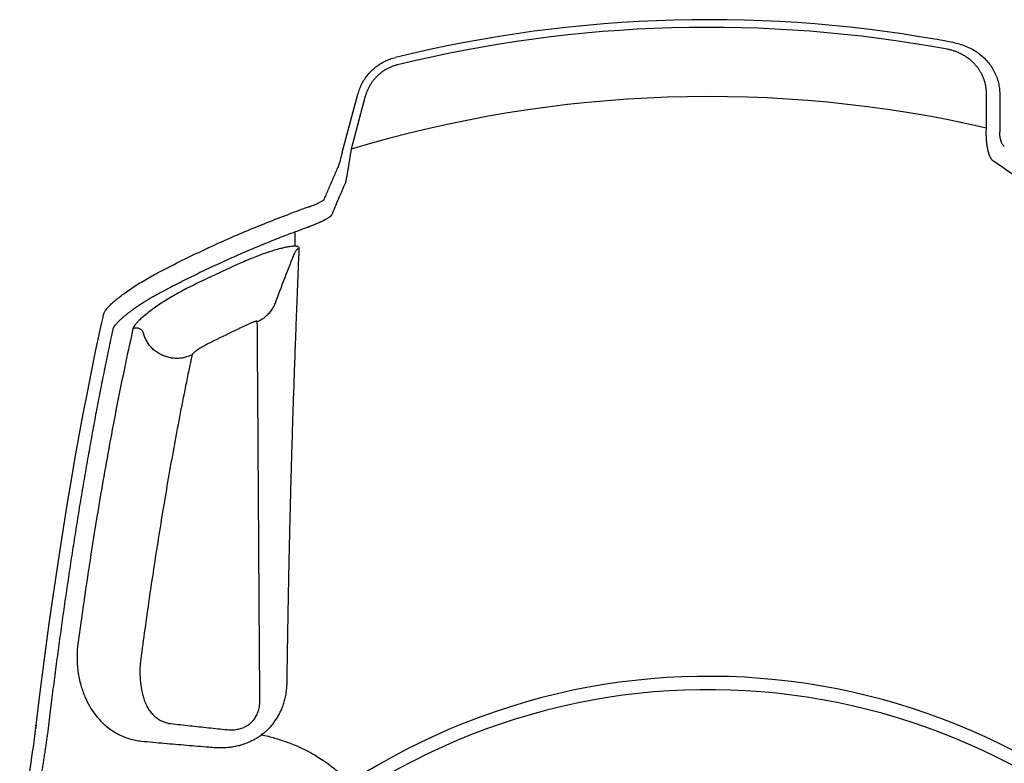
# Model space of a CAD drawing. Units: inches. Extents: x 64612 to 65662, y -15152 to -14124.
# Drawn here: x 65046 to 65051, y -14671 to -14667 of the extents above; entities that cross this region are included whole.
import ezdxf

# ---------------------------------------------------------------- set-up
doc = ezdxf.new("R2010")
doc.units = ezdxf.units.IN
doc.header["$MEASUREMENT"] = 0
doc.layers.add('PIPE', color=5, linetype='Continuous')

msp = doc.modelspace()

# ---------------------------------------------------------------- linework, layer by layer
at = {"layer": 'PIPE', "color": 0}
for p, q in [((65047.5135, -14667.7206), (65047.5897, -14667.4363)), ((65050.6479, -14667.6018), (65050.6479, -14667.4328)), ((65050.7127, -14667.4362), (65050.7127, -14667.6199)), ((65047.6254, -14667.4473), (65047.5564, -14667.7047)), ((65046.3457, -14668.5294), (65046.3417, -14668.5477)), ((65046.3475, -14668.5214), (65046.3457, -14668.5294)), ((65046.0199, -14670.5239), (65046.0187, -14670.5338)), ((65046.0215, -14670.5114), (65046.0199, -14670.5239)), ((65046.0217, -14670.5091), (65046.0215, -14670.5114)), ((65046.0217, -14670.5091), (65046.0216, -14670.5115)), ((65046.0217, -14670.5091), (65046.0217, -14670.5091))]:
    msp.add_line(p, q, dxfattribs=at)
for points in [[(65046.3417, -14668.5477), (65046.3319, -14668.5928), (65046.3115, -14668.6896), (65046.2913, -14668.7884), (65046.2712, -14668.8894), (65046.2514, -14668.9925), (65046.2319, -14669.0978), (65046.2126, -14669.2052), (65046.1935, -14669.3148), (65046.1747, -14669.4264), (65046.1563, -14669.5401), (65046.1381, -14669.6558), (65046.1203, -14669.7734), (65046.1028, -14669.8928), (65046.0857, -14670.014), (65046.0689, -14670.1368), (65046.0526, -14670.2611), (65046.0367, -14670.3868), (65046.0217, -14670.5091)], [(65046.0187, -14670.5338), (65046.0153, -14670.5618), (65046.0118, -14670.5889), (65046.0083, -14670.6151), (65046.0049, -14670.6405), (65046.0014, -14670.665), (65045.998, -14670.6887), (65045.9945, -14670.7115), (65045.9911, -14670.7335), (65045.9877, -14670.7547), (65045.9843, -14670.775), (65045.9809, -14670.7944), (65045.9775, -14670.813), (65045.9742, -14670.8307), (65045.9708, -14670.8474), (65045.9675, -14670.8632), (65045.9642, -14670.8781), (65045.961, -14670.8918), (65045.9577, -14670.9046), (65045.9546, -14670.9162), (65045.9515, -14670.9264), (65045.9485, -14670.9353), (65045.9458, -14670.9428), (65045.9435, -14670.9482)]]:
    msp.add_lwpolyline(points, dxfattribs=at)
for radius, start, end in [(6.4137, 79.25253, 103.75173), (6.3764, 79.50796, 103.739), (6.0394, 77.06781, 106.74351), (5.8363, 109.49695, 110.47129), (5.7444, 109.88941, 110.50175), (3.2169, 34.6668, 122.9271), (3.1518, 34.1917, 122.9271)]:
    msp.add_arc((65049.2963, -14673.4881), radius, start, end, dxfattribs=at)
for points, start_tangent, end_tangent in [([(65050.4923, -14667.1869), (65050.5237, -14667.1947), (65050.554, -14667.2059), (65050.5825, -14667.2203), (65050.6086, -14667.2373), (65050.6323, -14667.257), (65050.6533, -14667.2789), (65050.6714, -14667.3027), (65050.6862, -14667.3278), (65050.6978, -14667.354), (65050.7061, -14667.3812), (65050.7111, -14667.4088), (65050.7127, -14667.4362)], (0.982459, -0.186481), (0, -1)), ([(65050.6479, -14667.4328), (65050.6477, -14667.4252), (65050.6473, -14667.4176), (65050.6466, -14667.41), (65050.6456, -14667.4025), (65050.6443, -14667.3949), (65050.6427, -14667.3874), (65050.6408, -14667.38), (65050.6386, -14667.3726), (65050.6362, -14667.3652), (65050.6334, -14667.3579), (65050.6304, -14667.3507), (65050.6271, -14667.3436), (65050.6235, -14667.3366), (65050.6197, -14667.3296), (65050.6155, -14667.3228), (65050.6111, -14667.3161), (65050.6064, -14667.3095), (65050.6015, -14667.3031), (65050.5963, -14667.2968), (65050.5908, -14667.2907), (65050.5851, -14667.2848), (65050.5791, -14667.279), (65050.5729, -14667.2734), (65050.5665, -14667.2681), (65050.5599, -14667.2629), (65050.553, -14667.2579), (65050.5459, -14667.2532), (65050.5386, -14667.2487), (65050.5312, -14667.2445), (65050.5235, -14667.2405), (65050.5157, -14667.2367), (65050.5078, -14667.2332), (65050.4997, -14667.23), (65050.4914, -14667.2271), (65050.4831, -14667.2245), (65050.4746, -14667.2221), (65050.466, -14667.2201), (65050.4574, -14667.2183)], (0, 1), (-0.98328, 0.182099)), ([(65047.5897, -14667.4363), (65047.5979, -14667.411), (65047.6089, -14667.3866), (65047.6224, -14667.3635), (65047.6382, -14667.3421), (65047.6563, -14667.3224), (65047.6764, -14667.3047), (65047.6982, -14667.2893), (65047.7215, -14667.2764), (65047.7461, -14667.266), (65047.7716, -14667.2583)], (0.258819, 0.965926), (0.971335, 0.237715)), ([(65047.7819, -14667.2941), (65047.7745, -14667.2961), (65047.7671, -14667.2983), (65047.7599, -14667.3008), (65047.7527, -14667.3035), (65047.7457, -14667.3065), (65047.7387, -14667.3097), (65047.7319, -14667.3132), (65047.7252, -14667.3169), (65047.7187, -14667.3209), (65047.7123, -14667.3251), (65047.706, -14667.3295), (65047.6999, -14667.3341), (65047.694, -14667.339), (65047.6882, -14667.344), (65047.6827, -14667.3493), (65047.6773, -14667.3547), (65047.6721, -14667.3604), (65047.6671, -14667.3662), (65047.6624, -14667.3722), (65047.6578, -14667.3783), (65047.6535, -14667.3846), (65047.6494, -14667.3911), (65047.6455, -14667.3977), (65047.6419, -14667.4045), (65047.6385, -14667.4113), (65047.6354, -14667.4183), (65047.6325, -14667.4254), (65047.6299, -14667.4326), (65047.6275, -14667.4399), (65047.6254, -14667.4473)], (-0.971388, -0.237499), (-0.258819, -0.965926)), ([(65050.6791, -14667.7609), (65050.6772, -14667.7592), (65050.6753, -14667.7571), (65050.6734, -14667.7548), (65050.6716, -14667.7523), (65050.6698, -14667.7494), (65050.6681, -14667.7464), (65050.6664, -14667.7431), (65050.6648, -14667.7395), (65050.6632, -14667.7357), (65050.6617, -14667.7317), (65050.6603, -14667.7274), (65050.6589, -14667.723), (65050.6576, -14667.7183), (65050.6564, -14667.7135), (65050.6552, -14667.7085), (65050.6541, -14667.7033), (65050.6531, -14667.698), (65050.6522, -14667.6926), (65050.6513, -14667.687), (65050.6505, -14667.6813), (65050.6498, -14667.6755), (65050.6492, -14667.6696), (65050.6487, -14667.6636), (65050.6482, -14667.6575), (65050.6479, -14667.6514), (65050.6476, -14667.6453), (65050.6474, -14667.6391), (65050.6473, -14667.6329), (65050.6472, -14667.6267), (65050.6473, -14667.6204), (65050.6474, -14667.6142), (65050.6476, -14667.608), (65050.6479, -14667.6018)], (-0.765661, 0.643245), (0.051429, 0.998677)), ([(65050.7349, -14667.6912), (65050.7308, -14667.6875), (65050.7269, -14667.6822), (65050.7233, -14667.6756), (65050.7201, -14667.6677), (65050.7174, -14667.6589), (65050.7153, -14667.6495), (65050.7139, -14667.6397), (65050.713, -14667.6297), (65050.7127, -14667.6199)], (-0.822596, 0.568626), (0, 1)), ([(65047.5135, -14667.7206), (65047.5102, -14667.7329), (65047.5069, -14667.7449), (65047.5038, -14667.756), (65047.5009, -14667.766), (65047.4983, -14667.7747), (65047.4961, -14667.7819), (65047.4943, -14667.7876), (65047.4928, -14667.7918), (65047.4918, -14667.7944)], (-0.258819, -0.965926), (-0.398712, -0.917076)), ([(65047.5564, -14667.7047), (65047.5553, -14667.712), (65047.5542, -14667.7193), (65047.553, -14667.7265), (65047.5519, -14667.7337), (65047.5508, -14667.7409), (65047.5497, -14667.7479), (65047.5486, -14667.7549), (65047.5475, -14667.7618), (65047.5464, -14667.7685), (65047.5453, -14667.7751), (65047.5443, -14667.7816), (65047.5433, -14667.7878), (65047.5422, -14667.794), (65047.5413, -14667.7999), (65047.5403, -14667.8056), (65047.5394, -14667.8111), (65047.5384, -14667.8164), (65047.5376, -14667.8214), (65047.5367, -14667.8263), (65047.5359, -14667.8309), (65047.5351, -14667.8352), (65047.5344, -14667.8393), (65047.5336, -14667.8432), (65047.5329, -14667.8468), (65047.5323, -14667.8502), (65047.5317, -14667.8533), (65047.5311, -14667.8561), (65047.5306, -14667.8587), (65047.5301, -14667.861), (65047.5296, -14667.8631), (65047.5291, -14667.8649), (65047.5288, -14667.8665), (65047.5284, -14667.8678)], (-0.150084, -0.988673), (-0.276452, -0.961028)), ([(65050.8707, -14667.898), (65050.7763, -14667.829), (65050.6791, -14667.7609)], (-0.801722, 0.597697), (-0.824597, 0.56572)), ([(65047.4262, -14667.9471), (65047.4478, -14667.8964), (65047.4697, -14667.8455), (65047.4918, -14667.7944)], (0.391038, 0.920375), (0.398712, 0.917076)), ([(65047.5284, -14667.8678), (65047.4943, -14667.9472), (65047.461, -14668.0256)], (-0.396594, -0.917994), (-0.388582, -0.921414)), ([(65047.3484, -14667.9865), (65047.3605, -14667.982), (65047.3725, -14667.9773), (65047.3838, -14667.9725), (65047.3941, -14667.9678), (65047.4032, -14667.9634), (65047.4109, -14667.9592), (65047.417, -14667.9555), (65047.4216, -14667.9522), (65047.4246, -14667.9494), (65047.4262, -14667.9471)], (0.942659, 0.333757), (0.391038, 0.920375)), ([(65046.6166, -14668.3058), (65046.8278, -14668.2007), (65047.0395, -14668.1061), (65047.2551, -14668.0204)], (0.885835, 0.464001), (0.936847, 0.34974)), ([(65047.461, -14668.0256), (65047.4605, -14668.0266), (65047.4598, -14668.0277), (65047.4589, -14668.0288), (65047.4578, -14668.03), (65047.4564, -14668.0313), (65047.4549, -14668.0327), (65047.4531, -14668.0341), (65047.451, -14668.0356), (65047.4488, -14668.0372), (65047.4463, -14668.0389), (65047.4436, -14668.0406), (65047.4406, -14668.0424), (65047.4374, -14668.0443), (65047.434, -14668.0462), (65047.4303, -14668.0482), (65047.4264, -14668.0503), (65047.4223, -14668.0524), (65047.4179, -14668.0546), (65047.4134, -14668.0568), (65047.4086, -14668.059), (65047.4037, -14668.0613), (65047.3986, -14668.0636), (65047.3933, -14668.0659), (65047.3879, -14668.0683), (65047.3824, -14668.0706), (65047.3767, -14668.0729), (65047.371, -14668.0753), (65047.3652, -14668.0776), (65047.3594, -14668.0798), (65047.3536, -14668.082), (65047.3478, -14668.0842), (65047.342, -14668.0863)], (-0.388584, -0.921413), (-0.940351, -0.340206)), ([(65047.2844, -14668.1075), (65047.2014, -14668.1393), (65047.1188, -14668.1726), (65047.0363, -14668.2073), (65046.9541, -14668.2436), (65046.8721, -14668.2814), (65046.7902, -14668.3208), (65046.7084, -14668.3618), (65046.6266, -14668.4045)], (-0.936659, -0.350243), (-0.88267, -0.469993)), ([(65047.2846, -14668.1562), (65047.2845, -14668.1319), (65047.2844, -14668.1075)], (-0.004052, 0.999992), (-0.004101, 0.999992)), ([(65047.2846, -14668.1773), (65047.2846, -14668.1702), (65047.2846, -14668.1632), (65047.2846, -14668.1562)], (-0.006235, 0.999981), (0.000935, 1)), ([(65047.2846, -14668.1773), (65047.2749, -14668.1774), (65047.263, -14668.1786), (65047.2486, -14668.1808), (65047.2318, -14668.1841), (65047.2123, -14668.1888), (65047.1901, -14668.1949), (65047.1648, -14668.2026), (65047.1365, -14668.2121), (65047.1051, -14668.2236), (65047.0708, -14668.237), (65047.0338, -14668.2527)], (-0.99955, 0.029988), (-0.916407, -0.400247)), ([(65047.1876, -14668.4538), (65047.2348, -14668.3291), (65047.2839, -14668.206)], (0.346322, 0.938116), (0.378213, 0.925719)), ([(65047.304, -14668.1872), (65047.2976, -14668.1902), (65047.2919, -14668.1945), (65047.2873, -14668.1999), (65047.2839, -14668.206)], (-0.941395, -0.337305), (-0.394014, -0.919105)), ([(65047.304, -14668.1872), (65047.3034, -14668.1839), (65047.3012, -14668.1813), (65047.2974, -14668.1792), (65047.2919, -14668.1779), (65047.2846, -14668.1773)], (0.041509, 0.999138), (-0.999542, 0.030259)), ([(65047.2867, -14668.6284), (65047.2907, -14668.5235), (65047.2949, -14668.4153), (65047.2993, -14668.3033), (65047.304, -14668.1872)], (0.03716, 0.999309), (0.041276, 0.999148)), ([(65047.0338, -14668.2527), (65046.8947, -14668.3158), (65046.7558, -14668.3837)], (-0.916409, -0.400244), (-0.892155, -0.451729)), ([(65046.3687, -14668.4785), (65046.3814, -14668.4655), (65046.3971, -14668.451), (65046.4161, -14668.4349), (65046.4382, -14668.4176), (65046.4633, -14668.3992), (65046.4909, -14668.3802), (65046.5205, -14668.361), (65046.5518, -14668.342), (65046.5841, -14668.3234), (65046.6166, -14668.3058)], (0.67436, 0.738403), (0.885835, 0.464001)), ([(65046.7558, -14668.3837), (65046.7243, -14668.4002), (65046.6926, -14668.4179), (65046.6616, -14668.4363), (65046.6321, -14668.4551), (65046.6046, -14668.4737), (65046.5798, -14668.4917), (65046.558, -14668.5087), (65046.5393, -14668.5244), (65046.524, -14668.5387), (65046.5121, -14668.5512), (65046.5033, -14668.5621), (65046.4975, -14668.5713), (65046.4946, -14668.5787)], (-0.892155, -0.45173), (-0.216131, -0.976364)), ([(65046.6266, -14668.4045), (65046.6179, -14668.4092), (65046.6091, -14668.414), (65046.6003, -14668.4189), (65046.5916, -14668.4239), (65046.5828, -14668.429), (65046.5741, -14668.4341), (65046.5654, -14668.4394), (65046.5568, -14668.4446), (65046.5483, -14668.4499), (65046.5399, -14668.4553), (65046.5316, -14668.4606), (65046.5235, -14668.466), (65046.5155, -14668.4714), (65046.5077, -14668.4767), (65046.5001, -14668.482), (65046.4927, -14668.4873), (65046.4856, -14668.4925), (65046.4787, -14668.4977), (65046.472, -14668.5027), (65046.4656, -14668.5077), (65046.4594, -14668.5126), (65046.4535, -14668.5174), (65046.448, -14668.522), (65046.4427, -14668.5266), (65046.4377, -14668.531), (65046.433, -14668.5352), (65046.4286, -14668.5393), (65046.4245, -14668.5433), (65046.4207, -14668.5471), (65046.4172, -14668.5507), (65046.414, -14668.5542), (65046.4111, -14668.5576), (65046.4084, -14668.5608), (65046.4061, -14668.5638), (65046.404, -14668.5667), (65046.4021, -14668.5694), (65046.4006, -14668.572), (65046.3993, -14668.5744), (65046.3982, -14668.5767), (65046.3974, -14668.5788), (65046.3969, -14668.5807)], (-0.88267, -0.469993), (-0.210381, -0.977619)), ([(65046.3687, -14668.4785), (65046.3612, -14668.4881), (65046.3547, -14668.4998), (65046.3495, -14668.5136), (65046.3475, -14668.5213)], (-0.674364, -0.738399), (-0.214661, -0.976689)), ([(65047.0999, -14668.5439), (65047.1192, -14668.5341), (65047.137, -14668.5219), (65047.153, -14668.5074), (65047.1669, -14668.4911), (65047.1785, -14668.4731), (65047.1876, -14668.4538)], (0.918399, 0.395656), (0.362757, 0.931884)), ([(65047.0999, -14668.5439), (65047.0996, -14668.5432), (65047.0986, -14668.5427), (65047.0971, -14668.5426), (65047.0949, -14668.5428), (65047.0921, -14668.5433), (65047.0889, -14668.5442), (65047.0851, -14668.5453), (65047.0809, -14668.5467), (65047.0763, -14668.5484), (65047.0715, -14668.5504), (65047.0663, -14668.5525), (65047.0611, -14668.5549)], (-0.006574, 0.999978), (-0.908332, -0.418251)), ([(65046.3969, -14668.5807), (65046.3756, -14668.6815), (65046.3548, -14668.7829), (65046.3348, -14668.8838), (65046.3155, -14668.9845), (65046.2968, -14669.0854), (65046.2785, -14669.1867), (65046.2608, -14669.2878), (65046.2437, -14669.389), (65046.227, -14669.4905), (65046.2106, -14669.5929), (65046.1946, -14669.6963), (65046.179, -14669.8002), (65046.1636, -14669.9049), (65046.1486, -14670.0105), (65046.134, -14670.1169), (65046.1196, -14670.2243), (65046.1055, -14670.3325), (65046.0917, -14670.4413), (65046.0783, -14670.5508)], (-0.210382, -0.977619), (-0.120206, -0.992749)), ([(65046.4946, -14668.5787), (65046.4513, -14668.781), (65046.4121, -14668.9757), (65046.3767, -14669.1634), (65046.3447, -14669.343), (65046.316, -14669.5138), (65046.2902, -14669.6756), (65046.267, -14669.8286), (65046.2461, -14669.9733), (65046.2271, -14670.1111)], (-0.216197, -0.97635), (-0.133613, -0.991034)), ([(65046.4946, -14668.5787), (65046.5012, -14668.576), (65046.5081, -14668.5747), (65046.5153, -14668.5747), (65046.5223, -14668.5762), (65046.5288, -14668.579), (65046.5347, -14668.583), (65046.5396, -14668.5881), (65046.5434, -14668.594), (65046.5458, -14668.6005)], (0.880886, 0.473328), (0.252952, -0.967479)), ([(65047.0611, -14668.5549), (65046.9462, -14668.6095), (65046.831, -14668.668)], (-0.908332, -0.418251), (-0.886192, -0.463318)), ([(65047.1122, -14670.3902), (65047.1104, -14670.1279), (65047.1088, -14669.8843), (65047.1075, -14669.6806), (65047.1063, -14669.5008), (65047.1052, -14669.3265), (65047.104, -14669.1425), (65047.1027, -14668.9507), (65047.1013, -14668.7507), (65047.0999, -14668.5439)], (-0.007229, 0.999974), (-0.006327, 0.99998)), ([(65046.7822, -14668.706), (65046.7613, -14668.7146), (65046.7393, -14668.7204), (65046.7166, -14668.7231), (65046.6937, -14668.7227), (65046.6711, -14668.7193), (65046.6491, -14668.7128), (65046.6282, -14668.7035), (65046.6088, -14668.6915), (65046.5912, -14668.677), (65046.5759, -14668.6603), (65046.5631, -14668.6417), (65046.553, -14668.6217), (65046.5458, -14668.6005)], (-0.895701, -0.444656), (-0.252126, 0.967694)), ([(65047.2446, -14670.3003), (65047.2454, -14670.2478), (65047.2462, -14670.1932), (65047.2471, -14670.1357), (65047.2481, -14670.0744), (65047.2492, -14670.0089), (65047.2505, -14669.9383), (65047.2519, -14669.8624), (65047.2535, -14669.7806), (65047.2553, -14669.6928), (65047.2574, -14669.6001), (65047.2597, -14669.5028), (65047.2622, -14669.3998), (65047.2652, -14669.2898), (65047.2685, -14669.1724), (65047.2723, -14669.0476), (65047.2766, -14668.9152), (65047.2814, -14668.7754), (65047.2867, -14668.6284)], (0.014434, 0.999896), (0.03721, 0.999307)), ([(65046.8033, -14668.6853), (65046.7971, -14668.6903), (65046.7923, -14668.6944), (65046.7887, -14668.6978), (65046.786, -14668.7005), (65046.7842, -14668.7026), (65046.7831, -14668.7042), (65046.7825, -14668.7053), (65046.7822, -14668.706)], (-0.78965, -0.613558), (-0.207505, -0.978234)), ([(65046.831, -14668.668), (65046.8266, -14668.6703), (65046.8223, -14668.6728), (65046.818, -14668.6753), (65046.8139, -14668.6779), (65046.8101, -14668.6804), (65046.8065, -14668.6829), (65046.8033, -14668.6853)], (-0.88619, -0.463322), (-0.789654, -0.613553)), ([(65046.7822, -14668.706), (65046.7211, -14669.0091), (65046.6666, -14669.3069), (65046.6178, -14669.6009), (65046.5732, -14669.8942), (65046.5325, -14670.1884)], (-0.207595, -0.978215), (-0.131102, -0.991369)), ([(65046.2271, -14670.1111), (65046.2225, -14670.1776), (65046.227, -14670.2473), (65046.2409, -14670.3141), (65046.2611, -14670.3709), (65046.2845, -14670.4172), (65046.3099, -14670.4554), (65046.3367, -14670.4871), (65046.3642, -14670.5133)], (-0.133834, -0.991004), (0.760913, -0.648854)), ([(65046.5325, -14670.1884), (65046.5288, -14670.2317), (65046.5293, -14670.2771), (65046.5346, -14670.3247), (65046.5456, -14670.3742)], (-0.1313, -0.991343), (0.270229, -0.962796)), ([(65047.1213, -14670.5549), (65047.1344, -14670.5445), (65047.1473, -14670.533), (65047.1601, -14670.5202), (65047.173, -14670.5056), (65047.1855, -14670.4892), (65047.1975, -14670.471), (65047.2085, -14670.4512), (65047.2184, -14670.43), (65047.227, -14670.4072), (65047.234, -14670.3829), (65047.2395, -14670.357), (65047.2431, -14670.3295), (65047.2446, -14670.3003)], (0.801184, 0.598419), (0.014412, 0.999896)), ([(65046.5456, -14670.3742), (65046.5543, -14670.3993), (65046.566, -14670.4227), (65046.5801, -14670.4434), (65046.5958, -14670.4609), (65046.6122, -14670.4747), (65046.6289, -14670.4853), (65046.6455, -14670.493), (65046.6618, -14670.4981), (65046.6782, -14670.501)], (0.27033, -0.962768), (0.993752, -0.111609)), ([(65046.9535, -14670.5304), (65046.9678, -14670.5313), (65046.9817, -14670.5311), (65046.9949, -14670.5299), (65047.0071, -14670.5277), (65047.0185, -14670.5248), (65047.0288, -14670.5212), (65047.0382, -14670.5171), (65047.0466, -14670.5127), (65047.0542, -14670.508), (65047.0612, -14670.503), (65047.0678, -14670.4976), (65047.0743, -14670.4914), (65047.0807, -14670.4843), (65047.0871, -14670.4761), (65047.093, -14670.4668), (65047.0984, -14670.4564), (65047.1031, -14670.4451), (65047.107, -14670.4328), (65047.1099, -14670.4195), (65047.1117, -14670.4052), (65047.1122, -14670.3902)], (0.994903, -0.100837), (-0.007268, 0.999974)), ([(65046.6782, -14670.501), (65046.7709, -14670.5113), (65046.8625, -14670.5211), (65046.9535, -14670.5304)], (0.993747, -0.111656), (0.994901, -0.100852)), ([(65046.0783, -14670.5508), (65046.0747, -14670.5769), (65046.071, -14670.603), (65046.0672, -14670.6292), (65046.0632, -14670.6555), (65046.0591, -14670.6818), (65046.0549, -14670.7079), (65046.0506, -14670.7338), (65046.0461, -14670.7593), (65046.0415, -14670.7843), (65046.0369, -14670.8087), (65046.0322, -14670.8325), (65046.0273, -14670.8553), (65046.0225, -14670.8772), (65046.0176, -14670.8979), (65046.0127, -14670.9174), (65046.0078, -14670.9356), (65046.0029, -14670.9523), (65045.9981, -14670.9675), (65045.9934, -14670.9811), (65045.9887, -14670.9931), (65045.9841, -14671.0034), (65045.9796, -14671.0122)], (-0.133811, -0.991007), (-0.490733, -0.87131)), ([(65046.0216, -14670.5115), (65046.0218, -14670.5091)], (0.11895, 0.9929), (0.119033, 0.99289)), ([(65046.0233, -14670.5093), (65046.0216, -14670.5241)], (-0.119427, -0.992843), (-0.118905, -0.992906)), ([(65046.3642, -14670.5133), (65046.3898, -14670.5324), (65046.4182, -14670.5497), (65046.448, -14670.564), (65046.4775, -14670.5746), (65046.5068, -14670.582), (65046.5366, -14670.5863)], (0.77352, -0.633772), (0.995645, -0.093229)), ([(65046.8878, -14670.6166), (65046.9135, -14670.6179), (65046.9382, -14670.6175), (65046.9619, -14670.6157), (65046.9845, -14670.6126), (65047.006, -14670.6081), (65047.0262, -14670.6026), (65047.0448, -14670.5963), (65047.0619, -14670.5894), (65047.0778, -14670.5818), (65047.0928, -14670.5737), (65047.1072, -14670.5647), (65047.1213, -14670.5549)], (0.996863, -0.079143), (0.803042, 0.595922)), ([(65047.1213, -14670.5549), (65047.1203, -14670.5538), (65047.1196, -14670.553), (65047.1192, -14670.5526)], (-0.63568, 0.771953), (-0.779976, 0.625809)), ([(65047.1213, -14670.5549), (65047.1842, -14670.5714), (65047.2418, -14670.5901), (65047.2987, -14670.6124)], (0.973995, -0.226569), (0.919749, -0.392507)), ([(65046.5366, -14670.5863), (65046.6471, -14670.5964), (65046.7561, -14670.6058), (65046.864, -14670.6147)], (0.995635, -0.093327), (0.99679, -0.080067)), ([(65046.864, -14670.6147), (65046.8759, -14670.6157), (65046.8878, -14670.6166)], (0.996796, -0.079981), (0.99686, -0.079183)), ([(65047.2988, -14670.6123), (65047.3774, -14670.6534), (65047.4438, -14670.6967), (65047.4999, -14670.7417), (65047.5477, -14670.788)], (0.907579, -0.419881), (0.684192, -0.729302))]:
    msp.add_spline(points, degree=3, dxfattribs=dict(at, start_tangent=start_tangent, end_tangent=end_tangent))

doc.saveas('drawing.dxf')
